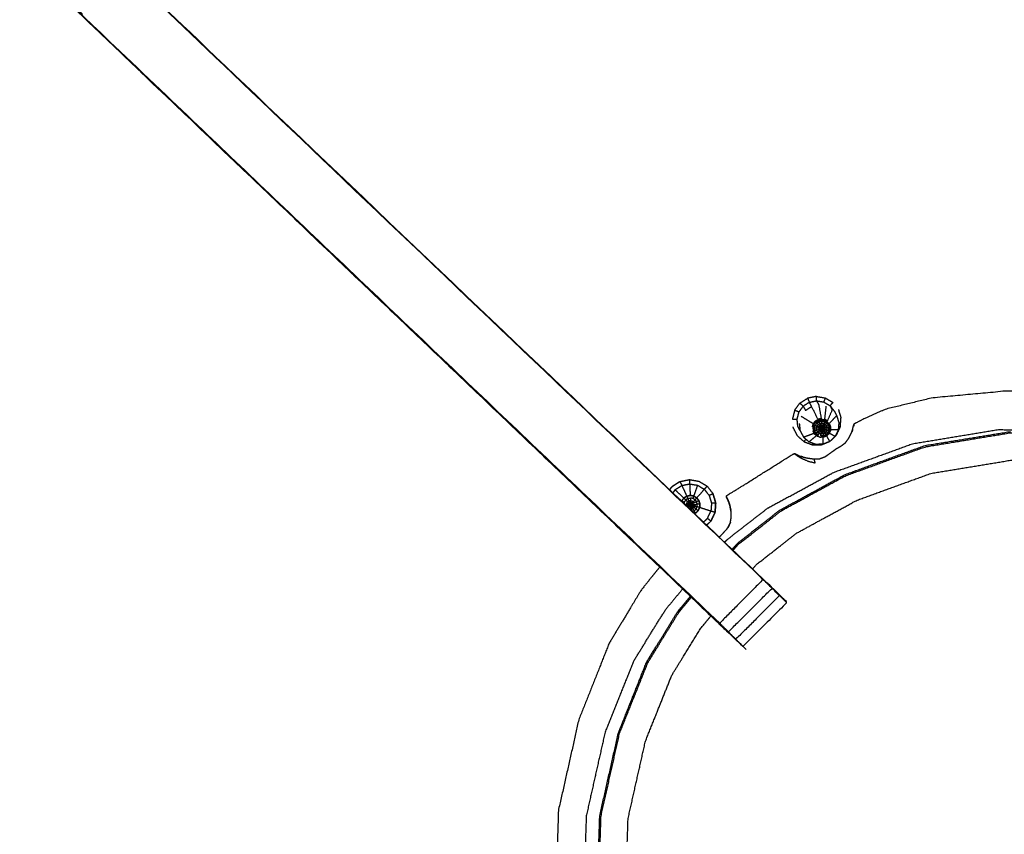
# Model space of a CAD drawing. Units: millimetres. Extents: x -3 to 195, y 0 to 190.
# Drawn here: x 8 to 18, y 172 to 181 of the extents above; entities that cross this region are included whole.
import ezdxf

# ---------------------------------------------------------------- set-up
doc = ezdxf.new("R2010")
doc.units = ezdxf.units.MM
doc.header["$MEASUREMENT"] = 0
doc.layers.add('PROIEZIONI 2D$Visible$Curves', color=7, linetype='Continuous', true_color=0x000000)
doc.layers.add('PROIEZIONI 2D$Visible$SceneSilhouetteCurves', color=7, linetype='Continuous', lineweight=50, true_color=0x000000)

msp = doc.modelspace()

# ---------------------------------------------------------------- linework, layer by layer
at = {"layer": 'PROIEZIONI 2D$Visible$Curves', "color": 18, "true_color": 0x000000}
msp.add_open_spline([(6.183, 127.937), (3.192, 127.937), (0.2, 127.937), (0.156, 127.943), (0.113, 127.949), (0.081, 127.968), (0.05, 127.987), (0.031, 128.018), (0.013, 128.049), (0.006, 128.093), (0, 128.137), (0, 157.898), (0, 187.659), (0.006, 187.703), (0.013, 187.747), (0.031, 187.778), (0.05, 187.809), (0.081, 187.828), (0.113, 187.847), (0.156, 187.853), (0.2, 187.859), (16.931, 187.859), (33.663, 187.859), (35.468, 187.859), (37.273, 187.859), (50.079, 187.859), (62.886, 187.859), (65.112, 187.859), (67.338, 187.859)], degree=2, knots=[30.821203, 30.821203, 30.821203, 31, 31, 32, 32, 33, 33, 34, 34, 35, 35, 36, 36, 37, 37, 38, 38, 39, 39, 40, 40, 41, 41, 42, 42, 43, 43, 44, 44, 44], dxfattribs=at)
at = {"layer": 'PROIEZIONI 2D$Visible$Curves', "color": 18, "lineweight": -3, "true_color": 0x000000}
for points, knots in [([(67.338, 185.917), (67.338, 185.917), (67.338, 185.917), (65.112, 185.917), (62.886, 185.917), (50.079, 185.917), (37.273, 185.917), (35.468, 185.917), (33.663, 185.917), (17.581, 185.917), (1.5, 185.917), (1.5, 157.677), (1.5, 129.437), (17.581, 129.437), (33.663, 129.437), (35.468, 129.437), (37.273, 129.437), (50.079, 129.437), (62.886, 129.437), (65.112, 129.437), (67.338, 129.437), (82.974, 129.437), (98.61, 129.437), (98.61, 157.677), (98.61, 185.917), (82.974, 185.917), (67.338, 185.917)], [-5.07237, -5.07237, -5.07237, -5, -5, -4, -4, -3, -3, -2, -2, -1, -1, 0, 0, 1, 1, 2, 2, 3, 3, 4, 4, 5, 5, 6, 6, 7, 7, 7]), ([(1.758, 178.466), (1.757, 178.807), (1.756, 179.147), (1.757, 182.471), (1.759, 185.794), (4.783, 185.789), (7.806, 185.784), (7.87, 185.786), (7.934, 185.789), (8.248, 185.789), (8.562, 185.789), (8.626, 185.786), (8.689, 185.784), (13.255, 185.784), (17.82, 185.784), (17.883, 185.786), (17.946, 185.789), (18.102, 185.798), (18.258, 185.806), (18.414, 185.798), (18.57, 185.789), (18.633, 185.786), (18.696, 185.784), (23.261, 185.784), (27.827, 185.784), (27.89, 185.786), (27.954, 185.789), (28.268, 185.789), (28.582, 185.789), (28.646, 185.786), (28.71, 185.784), (31.728, 185.789), (34.746, 185.794), (34.748, 182.471), (34.749, 179.147), (34.748, 178.807), (34.747, 178.466)], [-0.99939, -0.99939, -0.99939, 0, 0, 1, 1, 2, 2, 3, 3, 4, 4, 5, 5, 6, 6, 7, 7, 8, 8, 9, 9, 10, 10, 11, 11, 12, 12, 13, 13, 14, 14, 15, 15, 16, 16, 16.999519, 16.999519, 16.999519]), ([(15.077, 174.358), (15.072, 174.363), (15.066, 174.369), (11.806, 177.478), (8.547, 180.587), (8.472, 180.674), (8.397, 180.761), (8.307, 180.894), (8.217, 181.027), (8.14, 181.194), (8.064, 181.362), (8.039, 181.457), (8.014, 181.552), (7.989, 181.648), (7.964, 181.743), (7.953, 181.911), (7.942, 182.079), (7.934, 182.191), (7.927, 182.303), (7.927, 182.813), (7.927, 183.323), (7.927, 183.477), (7.927, 183.631), (7.927, 183.875), (7.927, 184.119), (7.927, 184.363), (7.927, 184.607), (7.927, 184.962), (7.927, 185.318)], [621.913651, 621.913651, 621.913651, 622, 622, 623, 623, 624, 624, 625, 625, 626, 626, 627, 627, 628, 628, 629, 629, 630, 630, 631, 631, 632, 632, 633, 633, 634, 634, 635, 635, 635]), ([(8.569, 185.318), (8.569, 184.962), (8.569, 184.607), (8.569, 184.363), (8.569, 184.119), (8.569, 183.875), (8.569, 183.631), (8.569, 183.477), (8.569, 183.323), (8.569, 182.823), (8.569, 182.323), (8.575, 182.228), (8.582, 182.133), (8.591, 181.989), (8.6, 181.846), (8.618, 181.779), (8.636, 181.712), (8.654, 181.645), (8.671, 181.578), (8.725, 181.46), (8.779, 181.342), (8.843, 181.247), (8.908, 181.152), (8.962, 181.088), (9.017, 181.025), (12.268, 177.925), (15.519, 174.825), (15.58, 174.76), (15.641, 174.696), (15.641, 174.696), (15.641, 174.696)], [602, 602, 602, 603, 603, 604, 604, 605, 605, 606, 606, 607, 607, 608, 608, 609, 609, 610, 610, 611, 611, 612, 612, 613, 613, 614, 614, 615, 615, 616, 616, 616.0014, 616.0014, 616.0014]), ([(7.927, 183.291), (7.867, 183.299), (7.806, 183.307), (6.496, 183.307), (5.186, 183.307), (5.186, 181.232), (5.186, 179.158), (5.186, 178.807), (5.186, 178.456), (5.186, 175.355), (5.186, 172.254)], [-3, -3, -3, -2, -2, -1, -1, 0, 0, 1, 1, 1.999922, 1.999922, 1.999922]), ([(8.563, 182.706), (8.563, 182.514), (8.563, 182.323), (8.569, 182.228), (8.575, 182.132), (8.585, 181.988), (8.594, 181.845), (8.612, 181.777), (8.63, 181.71), (8.648, 181.643), (8.665, 181.576), (8.719, 181.457), (8.773, 181.339), (8.838, 181.243), (8.903, 181.148), (8.957, 181.084), (9.012, 181.021), (12.243, 177.941), (15.474, 174.861), (15.52, 174.816), (15.566, 174.772)], [4.614617, 4.614617, 4.614617, 5, 5, 6, 6, 7, 7, 8, 8, 9, 9, 10, 10, 11, 11, 12, 12, 13, 13, 14, 14, 14]), ([(8.547, 180.587), (8.549, 180.589), (8.551, 180.591), (11.79, 177.503), (15.03, 174.414)], [0, 0, 0, 1, 1, 2, 2, 2]), ([(8.547, 180.587), (11.823, 177.46), (15.101, 174.334), (15.102, 174.334), (15.103, 174.334)], [341, 341, 341, 342, 342, 342.310479, 342.310479, 342.310479]), ([(34.746, 157.813), (31.728, 157.818), (28.71, 157.823), (28.646, 157.821), (28.582, 157.818), (28.268, 157.818), (27.954, 157.818), (27.89, 157.821), (27.827, 157.823), (23.261, 157.823), (18.696, 157.823), (18.633, 157.821), (18.57, 157.818), (18.414, 157.809), (18.258, 157.801), (18.102, 157.809), (17.946, 157.818), (17.883, 157.821), (17.82, 157.823), (13.255, 157.823), (8.689, 157.823), (8.626, 157.821), (8.562, 157.818), (8.248, 157.818), (7.934, 157.818), (7.87, 157.821), (7.806, 157.823), (4.783, 157.818), (1.759, 157.813), (1.757, 161.136), (1.756, 164.46), (1.757, 164.8), (1.758, 165.141), (1.759, 168.252), (1.759, 171.362), (1.757, 171.427), (1.755, 171.492), (1.755, 171.806), (1.755, 172.121), (1.757, 172.187), (1.759, 172.253), (1.759, 175.359), (1.758, 178.465)], [-22, -22, -22, -21, -21, -20, -20, -19, -19, -18, -18, -17, -17, -16, -16, -15, -15, -14, -14, -13, -13, -12, -12, -11, -11, -10, -10, -9, -9, -8, -8, -7, -7, -6, -6, -5, -5, -4, -4, -3, -3, -2, -2, -1.000081, -1.000081, -1.000081]), ([(21.644, 175.441), (21.587, 175.502), (21.531, 175.562), (21.138, 175.844), (20.744, 176.126), (20.304, 176.326), (19.863, 176.526), (19.392, 176.636), (18.92, 176.746), (18.449, 176.768), (17.978, 176.79), (17.59, 176.754), (17.201, 176.718), (16.965, 176.66), (16.728, 176.603), (16.615, 176.553), (16.501, 176.502), (16.459, 176.48), (16.416, 176.458), (16.409, 176.453), (16.401, 176.448), (16.399, 176.445), (16.398, 176.442), (16.398, 176.44), (16.398, 176.439), (16.397, 176.434), (16.396, 176.429), (16.396, 176.428), (16.395, 176.426)], [2.829058, 2.829058, 2.829058, 3, 3, 4, 4, 5, 5, 6, 6, 7, 7, 8, 8, 9, 9, 10, 10, 11, 11, 12, 12, 13, 13, 14, 14, 15, 15, 15.224091, 15.224091, 15.224091]), ([(15.841, 176.574), (15.819, 176.583), (15.797, 176.592), (15.824, 176.629), (15.851, 176.666), (15.868, 176.65), (15.885, 176.634)], [0, 0, 0, 1, 1, 2, 2, 3, 3, 3]), ([(15.948, 176.674), (15.917, 176.654), (15.885, 176.634), (15.896, 176.612), (15.908, 176.591), (15.939, 176.611), (15.97, 176.631)], [0, 0, 0, 1, 1, 2, 2, 3, 3, 3]), ([(16.019, 176.734), (15.974, 176.725), (15.929, 176.715), (15.938, 176.695), (15.948, 176.674)], [0, 0, 0, 1, 1, 2, 2, 2]), ([(16.036, 176.5), (16.053, 176.504), (16.069, 176.507), (16.056, 176.577), (16.044, 176.646), (16.032, 176.668), (16.021, 176.689), (15.985, 176.682), (15.948, 176.674), (15.959, 176.653), (15.97, 176.631), (16.003, 176.566), (16.036, 176.5)], [0, 0, 0, 1, 1, 2, 2, 3, 3, 4, 4, 5, 5, 6, 6, 6]), ([(16.021, 176.689), (16.02, 176.711), (16.019, 176.734), (16.064, 176.726), (16.11, 176.719), (16.102, 176.698), (16.095, 176.677)], [0, 0, 0, 1, 1, 2, 2, 3, 3, 3]), ([(16.021, 176.689), (16.058, 176.683), (16.095, 176.677), (16.127, 176.658), (16.159, 176.639), (16.17, 176.617), (16.181, 176.596), (16.156, 176.54), (16.132, 176.484), (16.117, 176.493), (16.103, 176.502)], [0, 0, 0, 1, 1, 2, 2, 3, 3, 4, 4, 5, 5, 5]), ([(16.11, 176.719), (16.149, 176.695), (16.188, 176.672), (16.173, 176.655), (16.159, 176.639)], [0, 0, 0, 1, 1, 2, 2, 2]), ([(15.797, 176.592), (15.786, 176.547), (15.774, 176.503), (15.798, 176.502), (15.822, 176.501)], [0, 0, 0, 1, 1, 2, 2, 2]), ([(15.83, 176.427), (15.826, 176.464), (15.822, 176.501), (15.832, 176.538), (15.841, 176.574), (15.863, 176.604), (15.885, 176.634)], [0, 0, 0, 1, 1, 2, 2, 3, 3, 3]), ([(16.205, 176.58), (16.216, 176.559), (16.227, 176.537), (16.238, 176.502), (16.249, 176.466), (16.246, 176.429), (16.243, 176.391), (16.227, 176.358), (16.211, 176.324), (16.184, 176.298), (16.157, 176.273), (16.122, 176.259), (16.088, 176.245), (16.05, 176.244), (16.013, 176.243), (15.978, 176.256), (15.943, 176.269), (15.915, 176.293), (15.887, 176.318)], [0, 0, 0, 1, 1, 2, 2, 3, 3, 4, 4, 5, 5, 6, 6, 7, 7, 8, 8, 9, 9, 9]), ([(16.117, 176.634), (16.11, 176.568), (16.103, 176.502), (16.104, 176.497), (16.106, 176.492)], [0, 0, 0, 1, 1, 2, 2, 2]), ([(15.979, 176.422), (15.983, 176.439), (15.988, 176.455), (15.989, 176.45), (15.991, 176.445)], [0, 0, 0, 1, 1, 2, 2, 2]), ([(15.988, 176.455), (15.998, 176.469), (16.008, 176.482), (16.009, 176.477), (16.011, 176.473)], [0, 0, 0, 1, 1, 2, 2, 2]), ([(16.011, 176.473), (16.001, 176.459), (15.991, 176.445), (15.993, 176.444), (15.996, 176.443)], [0, 0, 0, 1, 1, 2, 2, 2]), ([(16.008, 176.482), (16.022, 176.491), (16.036, 176.5), (16.038, 176.496), (16.039, 176.491)], [0, 0, 0, 1, 1, 2, 2, 2]), ([(16.026, 176.429), (16.017, 176.433), (16.008, 176.437), (16.016, 176.448), (16.024, 176.46)], [0, 0, 0, 1, 1, 2, 2, 2]), ([(16.039, 176.491), (16.025, 176.482), (16.011, 176.473), (16.013, 176.471), (16.015, 176.469)], [0, 0, 0, 1, 1, 2, 2, 2]), ([(16.024, 176.46), (16.02, 176.464), (16.015, 176.469), (16.029, 176.477), (16.042, 176.486)], [0, 0, 0, 1, 1, 2, 2, 2]), ([(16.039, 176.446), (16.032, 176.453), (16.024, 176.46), (16.036, 176.467), (16.048, 176.474)], [0, 0, 0, 1, 1, 2, 2, 2]), ([(16.072, 176.498), (16.056, 176.494), (16.039, 176.491), (16.041, 176.488), (16.042, 176.486)], [0, 0, 0, 1, 1, 2, 2, 2]), ([(16.066, 176.434), (16.061, 176.431), (16.056, 176.429), (16.047, 176.437), (16.039, 176.446), (16.047, 176.451), (16.056, 176.456)], [0, 0, 0, 1, 1, 2, 2, 3, 3, 3]), ([(16.048, 176.474), (16.045, 176.48), (16.042, 176.486), (16.058, 176.489), (16.074, 176.492)], [0, 0, 0, 1, 1, 2, 2, 2]), ([(16.056, 176.456), (16.052, 176.465), (16.048, 176.474), (16.061, 176.477), (16.075, 176.479)], [0, 0, 0, 1, 1, 2, 2, 2]), ([(16.077, 176.436), (16.072, 176.435), (16.066, 176.434), (16.061, 176.445), (16.056, 176.456), (16.066, 176.458), (16.076, 176.46)], [0, 0, 0, 1, 1, 2, 2, 3, 3, 3]), ([(16.106, 176.492), (16.089, 176.495), (16.072, 176.498), (16.073, 176.495), (16.074, 176.492)], [0, 0, 0, 1, 1, 2, 2, 2]), ([(16.075, 176.479), (16.074, 176.486), (16.074, 176.492), (16.089, 176.489), (16.105, 176.487), (16.103, 176.48), (16.102, 176.474)], [0, 0, 0, 1, 1, 2, 2, 3, 3, 3]), ([(16.076, 176.46), (16.076, 176.469), (16.075, 176.479), (16.088, 176.477), (16.102, 176.474), (16.099, 176.465), (16.096, 176.456)], [0, 0, 0, 1, 1, 2, 2, 3, 3, 3]), ([(16.076, 176.46), (16.077, 176.448), (16.077, 176.436), (16.083, 176.435), (16.088, 176.434), (16.092, 176.445), (16.096, 176.456), (16.086, 176.458), (16.076, 176.46)], [0, 0, 0, 1, 1, 2, 2, 3, 3, 4, 4, 4]), ([(16.097, 176.428), (16.105, 176.437), (16.113, 176.446), (16.104, 176.451), (16.096, 176.456)], [0, 0, 0, 1, 1, 2, 2, 2]), ([(16.113, 176.446), (16.119, 176.454), (16.125, 176.461), (16.113, 176.468), (16.102, 176.474)], [0, 0, 0, 1, 1, 2, 2, 2]), ([(16.132, 176.471), (16.133, 176.473), (16.135, 176.475), (16.12, 176.483), (16.106, 176.492), (16.105, 176.489), (16.105, 176.487)], [0, 0, 0, 1, 1, 2, 2, 3, 3, 3]), ([(16.125, 176.461), (16.128, 176.466), (16.132, 176.471), (16.119, 176.479), (16.105, 176.487)], [0, 0, 0, 1, 1, 2, 2, 2]), ([(16.155, 176.448), (16.16, 176.432), (16.165, 176.416), (16.164, 176.399), (16.163, 176.382)], [0, 0, 0, 1, 1, 2, 2, 2]), ([(16.212, 176.326), (16.218, 176.332), (16.225, 176.338), (16.244, 176.379), (16.264, 176.421), (16.268, 176.466), (16.271, 176.512)], [1.807779, 1.807779, 1.807779, 2, 2, 3, 3, 4, 4, 4]), ([(16.401, 176.448), (16.401, 176.447), (16.401, 176.446), (16.401, 176.439), (16.401, 176.431)], [44, 44, 44, 45, 45, 46, 46, 46]), ([(15.167, 175.161), (15.197, 175.194), (15.227, 175.226), (15.442, 175.394), (15.657, 175.562), (15.986, 175.742), (16.314, 175.921), (16.723, 176.07), (17.131, 176.218), (17.568, 176.29), (18.006, 176.362), (18.449, 176.347), (18.892, 176.333), (19.324, 176.232), (19.756, 176.131), (20.16, 175.948), (20.564, 175.765), (20.924, 175.507), (21.284, 175.248), (21.321, 175.209), (21.358, 175.169)], [21.803185, 21.803185, 21.803185, 22, 22, 23, 23, 24, 24, 25, 25, 26, 26, 27, 27, 28, 28, 29, 29, 30, 30, 30.122115, 30.122115, 30.122115]), ([(15.65, 175.573), (15.979, 175.753), (16.309, 175.933), (16.718, 176.082), (17.128, 176.231), (17.567, 176.303), (18.006, 176.375)], [-1, -1, -1, 0, 0, 1, 1, 2, 2, 2]), ([(15.826, 176.33), (15.805, 176.371), (15.784, 176.412), (15.783, 176.417), (15.782, 176.422)], [4, 4, 4, 5, 5, 5.117245, 5.117245, 5.117245]), ([(15.852, 176.384), (15.858, 176.373), (15.864, 176.361), (15.876, 176.34), (15.887, 176.318)], [-2.349709, -2.349709, -2.349709, -2, -2, -1, -1, -1]), ([(15.88, 176.115), (15.906, 176.109), (15.932, 176.103), (15.964, 176.099), (15.996, 176.094), (16.025, 176.096), (16.055, 176.097), (16.082, 176.108), (16.11, 176.118), (16.138, 176.138), (16.166, 176.157), (16.194, 176.178), (16.222, 176.198), (16.248, 176.213), (16.274, 176.228), (16.297, 176.245), (16.319, 176.262), (16.337, 176.287), (16.355, 176.313), (16.366, 176.336), (16.378, 176.36)], [-1, -1, -1, 0, 0, 1, 1, 2, 2, 3, 3, 4, 4, 5, 5, 6, 6, 7, 7, 8, 8, 8.985749, 8.985749, 8.985749]), ([(15.991, 176.445), (15.986, 176.429), (15.982, 176.413), (15.985, 176.412), (15.987, 176.412)], [0, 0, 0, 1, 1, 2, 2, 2]), ([(15.998, 176.359), (16, 176.354), (16.001, 176.349), (15.994, 176.364), (15.986, 176.379)], [4, 4, 4, 5, 5, 6, 6, 6]), ([(16, 176.411), (15.994, 176.411), (15.987, 176.412), (15.991, 176.427), (15.996, 176.443), (16.002, 176.44), (16.008, 176.437)], [0, 0, 0, 1, 1, 2, 2, 3, 3, 3]), ([(16.003, 176.383), (15.997, 176.381), (15.991, 176.38), (15.989, 176.396), (15.987, 176.412)], [0, 0, 0, 1, 1, 2, 2, 2]), ([(16.016, 176.358), (16.011, 176.354), (16.006, 176.351), (15.998, 176.365), (15.991, 176.38)], [0, 0, 0, 1, 1, 2, 2, 2]), ([(16.02, 176.409), (16.01, 176.41), (16, 176.411), (16.004, 176.424), (16.008, 176.437)], [0, 0, 0, 1, 1, 2, 2, 2]), ([(16.022, 176.388), (16.013, 176.386), (16.003, 176.383), (16.002, 176.397), (16, 176.411)], [0, 0, 0, 1, 1, 2, 2, 2]), ([(16.163, 176.382), (16.155, 176.367), (16.148, 176.352), (16.136, 176.34), (16.123, 176.329), (16.108, 176.322), (16.092, 176.316), (16.075, 176.316), (16.058, 176.315), (16.043, 176.321), (16.027, 176.327), (16.014, 176.338), (16.001, 176.349)], [0, 0, 0, 1, 1, 2, 2, 3, 3, 4, 4, 5, 5, 6, 6, 6]), ([(16.032, 176.37), (16.024, 176.364), (16.016, 176.358), (16.01, 176.37), (16.003, 176.383)], [0, 0, 0, 1, 1, 2, 2, 2]), ([(16.037, 176.34), (16.034, 176.335), (16.03, 176.33), (16.018, 176.34), (16.006, 176.351)], [0, 0, 0, 1, 1, 2, 2, 2]), ([(16.048, 176.356), (16.042, 176.348), (16.037, 176.34), (16.027, 176.349), (16.016, 176.358)], [0, 0, 0, 1, 1, 2, 2, 2]), ([(16.048, 176.419), (16.047, 176.414), (16.045, 176.408), (16.032, 176.409), (16.02, 176.409), (16.023, 176.419), (16.026, 176.429)], [0, 0, 0, 1, 1, 2, 2, 3, 3, 3]), ([(16.045, 176.408), (16.045, 176.402), (16.046, 176.396), (16.034, 176.392), (16.022, 176.388), (16.021, 176.399), (16.02, 176.409)], [0, 0, 0, 1, 1, 2, 2, 3, 3, 3]), ([(16.046, 176.396), (16.049, 176.39), (16.051, 176.385), (16.042, 176.377), (16.032, 176.37), (16.027, 176.379), (16.022, 176.388)], [0, 0, 0, 1, 1, 2, 2, 3, 3, 3]), ([(16.056, 176.429), (16.052, 176.424), (16.048, 176.419), (16.037, 176.424), (16.026, 176.429), (16.032, 176.437), (16.039, 176.446)], [0, 0, 0, 1, 1, 2, 2, 3, 3, 3]), ([(16.051, 176.385), (16.056, 176.381), (16.061, 176.377), (16.054, 176.366), (16.048, 176.356), (16.04, 176.363), (16.032, 176.37)], [0, 0, 0, 1, 1, 2, 2, 3, 3, 3]), ([(16.073, 176.409), (16.072, 176.408), (16.072, 176.407), (16.058, 176.407), (16.045, 176.408)], [0, 0, 0, 1, 1, 2, 2, 2]), ([(16.072, 176.407), (16.072, 176.405), (16.072, 176.404), (16.059, 176.4), (16.046, 176.396)], [0, 0, 0, 1, 1, 2, 2, 2]), ([(16.075, 176.41), (16.074, 176.409), (16.073, 176.409), (16.061, 176.414), (16.048, 176.419)], [0, 0, 0, 1, 1, 2, 2, 2]), ([(16.061, 176.377), (16.066, 176.375), (16.072, 176.373), (16.07, 176.361), (16.067, 176.349), (16.058, 176.353), (16.048, 176.356)], [0, 0, 0, 1, 1, 2, 2, 3, 3, 3]), ([(16.072, 176.404), (16.072, 176.403), (16.073, 176.402), (16.062, 176.393), (16.051, 176.385)], [0, 0, 0, 1, 1, 2, 2, 2]), ([(16.076, 176.41), (16.076, 176.41), (16.075, 176.41), (16.065, 176.419), (16.056, 176.429)], [0, 0, 0, 1, 1, 2, 2, 2]), ([(16.077, 176.4), (16.076, 176.4), (16.075, 176.4), (16.067, 176.389), (16.061, 176.377)], [0, 0, 0, 1, 1, 2, 2, 2]), ([(16.088, 176.35), (16.09, 176.341), (16.091, 176.331), (16.077, 176.331), (16.063, 176.33), (16.065, 176.34), (16.067, 176.349)], [0, 0, 0, 1, 1, 2, 2, 3, 3, 3]), ([(16.077, 176.436), (16.078, 176.423), (16.078, 176.41), (16.077, 176.41), (16.076, 176.41), (16.071, 176.422), (16.066, 176.434)], [0, 0, 0, 1, 1, 2, 2, 3, 3, 3]), ([(16.072, 176.373), (16.078, 176.373), (16.084, 176.374), (16.086, 176.362), (16.088, 176.35), (16.078, 176.35), (16.067, 176.349)], [0, 0, 0, 1, 1, 2, 2, 3, 3, 3]), ([(16.084, 176.374), (16.082, 176.387), (16.079, 176.4), (16.078, 176.4), (16.077, 176.4), (16.075, 176.386), (16.072, 176.373)], [0, 0, 0, 1, 1, 2, 2, 3, 3, 3]), ([(16.078, 176.41), (16.079, 176.41), (16.079, 176.409), (16.084, 176.422), (16.088, 176.434)], [0, 0, 0, 1, 1, 2, 2, 2]), ([(16.079, 176.4), (16.079, 176.403), (16.078, 176.406), (16.078, 176.408), (16.078, 176.41)], [0, 0, 0, 1, 1, 2, 2, 2]), ([(16.079, 176.4), (16.08, 176.401), (16.081, 176.401), (16.088, 176.39), (16.095, 176.379)], [0, 0, 0, 1, 1, 2, 2, 2]), ([(16.081, 176.408), (16.081, 176.408), (16.08, 176.409), (16.089, 176.419), (16.097, 176.428)], [0, 0, 0, 1, 1, 2, 2, 2]), ([(16.082, 176.407), (16.081, 176.407), (16.081, 176.408), (16.093, 176.414), (16.104, 176.419)], [0, 0, 0, 1, 1, 2, 2, 2]), ([(16.081, 176.401), (16.082, 176.402), (16.082, 176.403), (16.092, 176.395), (16.103, 176.387)], [0, 0, 0, 1, 1, 2, 2, 2]), ([(16.082, 176.405), (16.082, 176.406), (16.082, 176.407), (16.095, 176.408), (16.108, 176.409)], [0, 0, 0, 1, 1, 2, 2, 2]), ([(16.082, 176.403), (16.082, 176.404), (16.082, 176.405), (16.095, 176.401), (16.107, 176.398)], [0, 0, 0, 1, 1, 2, 2, 2]), ([(16.084, 176.374), (16.089, 176.376), (16.095, 176.379), (16.101, 176.369), (16.107, 176.358), (16.098, 176.354), (16.088, 176.35)], [0, 0, 0, 1, 1, 2, 2, 3, 3, 3]), ([(16.108, 176.409), (16.106, 176.414), (16.104, 176.419), (16.101, 176.424), (16.097, 176.428), (16.093, 176.431), (16.088, 176.434)], [0, 0, 0, 1, 1, 2, 2, 3, 3, 3]), ([(16.107, 176.358), (16.112, 176.35), (16.116, 176.342), (16.104, 176.337), (16.091, 176.331)], [0, 0, 0, 1, 1, 2, 2, 2]), ([(16.095, 176.379), (16.099, 176.383), (16.103, 176.387), (16.112, 176.38), (16.121, 176.373), (16.114, 176.366), (16.107, 176.358)], [0, 0, 0, 1, 1, 2, 2, 3, 3, 3]), ([(16.103, 176.387), (16.105, 176.393), (16.107, 176.398), (16.118, 176.394), (16.13, 176.391), (16.125, 176.382), (16.121, 176.373)], [0, 0, 0, 1, 1, 2, 2, 3, 3, 3]), ([(16.104, 176.419), (16.114, 176.425), (16.125, 176.43), (16.128, 176.421), (16.131, 176.411)], [0, 0, 0, 1, 1, 2, 2, 2]), ([(16.13, 176.391), (16.13, 176.401), (16.131, 176.411), (16.119, 176.41), (16.108, 176.409), (16.107, 176.403), (16.107, 176.398)], [0, 0, 0, 1, 1, 2, 2, 3, 3, 3]), ([(16.121, 176.373), (16.129, 176.367), (16.136, 176.361), (16.126, 176.352), (16.116, 176.342)], [0, 0, 0, 1, 1, 2, 2, 2]), ([(16.136, 176.361), (16.141, 176.358), (16.145, 176.354), (16.134, 176.343), (16.122, 176.332)], [0, 0, 0, 1, 1, 2, 2, 2]), ([(16.125, 176.43), (16.133, 176.435), (16.141, 176.439), (16.145, 176.426), (16.149, 176.413)], [0, 0, 0, 1, 1, 2, 2, 2]), ([(16.13, 176.391), (16.138, 176.389), (16.147, 176.386), (16.142, 176.374), (16.136, 176.361)], [0, 0, 0, 1, 1, 2, 2, 2]), ([(16.147, 176.386), (16.148, 176.4), (16.149, 176.413), (16.14, 176.412), (16.131, 176.411)], [0, 0, 0, 1, 1, 2, 2, 2]), ([(16.141, 176.439), (16.146, 176.442), (16.152, 176.445), (16.156, 176.43), (16.161, 176.415)], [0, 0, 0, 1, 1, 2, 2, 2]), ([(16.147, 176.386), (16.153, 176.385), (16.159, 176.383), (16.152, 176.369), (16.145, 176.354)], [0, 0, 0, 1, 1, 2, 2, 2]), ([(16.159, 176.383), (16.16, 176.399), (16.161, 176.415), (16.155, 176.414), (16.149, 176.413)], [0, 0, 0, 1, 1, 2, 2, 2]), ([(16.378, 176.36), (16.378, 176.361), (16.379, 176.361), (16.379, 176.362), (16.38, 176.363), (16.38, 176.363), (16.38, 176.363), (16.386, 176.383), (16.392, 176.402), (16.394, 176.414), (16.396, 176.426)], [1, 1, 1, 2, 2, 3, 3, 4, 4, 5, 5, 6, 6, 6]), ([(16.39, 176.394), (16.389, 176.392), (16.389, 176.391), (16.389, 176.388), (16.388, 176.386), (16.387, 176.383), (16.386, 176.381), (16.385, 176.376), (16.383, 176.372)], [10.7024, 10.7024, 10.7024, 11, 11, 12, 12, 13, 13, 13.430341, 13.430341, 13.430341]), ([(15.826, 176.33), (15.86, 176.3), (15.895, 176.27), (15.938, 176.254), (15.981, 176.238), (16.027, 176.239), (16.073, 176.24), (16.115, 176.257), (16.158, 176.275)], [-3, -3, -3, -2, -2, -1, -1, 0, 0, 1, 1, 1]), ([(16.058, 176.315), (16.059, 176.317), (16.06, 176.319), (16.076, 176.319), (16.092, 176.32)], [1, 1, 1, 2, 2, 3, 3, 3]), ([(16.116, 176.342), (16.119, 176.337), (16.122, 176.332), (16.107, 176.326), (16.092, 176.32), (16.092, 176.326), (16.091, 176.331)], [0, 0, 0, 1, 1, 2, 2, 3, 3, 3]), ([(15.1, 175.702), (15.099, 175.703), (15.099, 175.704), (15.099, 175.708), (15.098, 175.712), (15.102, 175.716), (15.105, 175.72), (15.116, 175.728), (15.127, 175.736), (15.154, 175.752), (15.18, 175.768), (15.241, 175.805), (15.301, 175.842), (15.402, 175.906), (15.502, 175.969), (15.597, 176.028), (15.691, 176.088), (15.734, 176.114), (15.777, 176.141), (15.786, 176.145), (15.795, 176.15), (15.798, 176.149), (15.802, 176.148), (15.803, 176.147), (15.805, 176.147), (15.809, 176.144), (15.813, 176.142), (15.82, 176.139), (15.827, 176.135), (15.831, 176.134), (15.835, 176.132)], [-3.76, -3.76, -3.76, -3, -3, -2, -2, -1, -1, 0, 0, 1, 1, 2, 2, 3, 3, 4, 4, 5, 5, 6, 6, 7, 7, 8, 8, 9, 9, 10, 10, 10.592976, 10.592976, 10.592976]), ([(15.795, 176.15), (15.796, 176.149), (15.796, 176.148), (15.802, 176.143), (15.808, 176.139), (15.82, 176.13), (15.833, 176.121), (15.855, 176.108), (15.878, 176.096), (15.909, 176.083), (15.94, 176.07), (15.973, 176.062), (16.006, 176.054), (16.007, 176.056), (16.007, 176.057), (16.007, 176.06), (16.006, 176.062), (16.004, 176.068), (16.003, 176.073), (16.001, 176.078), (16, 176.083), (15.999, 176.086), (15.998, 176.088), (15.998, 176.089), (15.998, 176.089)], [10, 10, 10, 11, 11, 12, 12, 13, 13, 14, 14, 15, 15, 16, 16, 17, 17, 18, 18, 19, 19, 20, 20, 21, 21, 22, 22, 22]), ([(15.367, 174.97), (15.39, 174.995), (15.413, 175.02), (15.614, 175.177), (15.815, 175.334), (16.122, 175.502), (16.43, 175.67), (16.812, 175.809), (17.194, 175.947), (17.603, 176.015), (18.012, 176.082), (18.427, 176.069), (18.841, 176.055), (19.245, 175.961), (19.649, 175.866), (20.027, 175.695), (20.405, 175.524), (20.742, 175.282), (21.079, 175.04), (21.113, 175.004), (21.147, 174.967)], [-0.159671, -0.159671, -0.159671, 0, 0, 1, 1, 2, 2, 3, 3, 4, 4, 5, 5, 6, 6, 7, 7, 8, 8, 8.12005, 8.12005, 8.12005]), ([(15.848, 176.125), (15.862, 176.12), (15.875, 176.115), (15.875, 176.115), (15.876, 176.115), (15.877, 176.115), (15.878, 176.115), (15.879, 176.115), (15.88, 176.115)], [4.292816, 4.292816, 4.292816, 5, 5, 6, 6, 7, 7, 8, 8, 8]), ([(15.997, 176.09), (15.997, 176.091), (15.997, 176.091), (15.997, 176.092), (15.996, 176.093), (15.996, 176.093), (15.996, 176.094)], [23, 23, 23, 24, 24, 25, 25, 26, 26, 26]), ([(14.518, 175.779), (14.529, 175.795), (14.54, 175.81), (14.582, 175.837), (14.623, 175.863), (14.671, 175.873), (14.72, 175.883), (14.768, 175.875), (14.817, 175.866), (14.859, 175.841), (14.901, 175.816), (14.931, 175.777), (14.961, 175.739), (14.975, 175.692), (14.989, 175.644), (14.986, 175.595), (14.982, 175.546), (14.961, 175.502), (14.94, 175.458), (14.919, 175.438), (14.898, 175.418)], [-4.388258, -4.388258, -4.388258, -4, -4, -3, -3, -2, -2, -1, -1, 0, 0, 1, 1, 2, 2, 3, 3, 4, 4, 4.58987, 4.58987, 4.58987]), ([(14.623, 175.863), (14.582, 175.837), (14.54, 175.81), (14.529, 175.795), (14.518, 175.779)], [22, 22, 22, 23, 23, 23.388796, 23.388796, 23.388796]), ([(14.663, 175.694), (14.618, 175.736), (14.573, 175.779), (14.608, 175.801), (14.642, 175.823), (14.668, 175.768), (14.693, 175.713)], [0, 0, 0, 1, 1, 2, 2, 3, 3, 3]), ([(14.642, 175.823), (14.682, 175.831), (14.722, 175.839), (14.725, 175.78), (14.728, 175.721)], [0, 0, 0, 1, 1, 2, 2, 2]), ([(14.722, 175.839), (14.762, 175.832), (14.803, 175.826), (14.783, 175.77), (14.764, 175.715)], [0, 0, 0, 1, 1, 2, 2, 2]), ([(14.803, 175.826), (14.837, 175.805), (14.872, 175.784), (14.834, 175.74), (14.795, 175.696)], [0, 0, 0, 1, 1, 2, 2, 2]), ([(14.872, 175.784), (14.897, 175.752), (14.922, 175.72), (14.934, 175.68), (14.946, 175.641), (14.943, 175.601), (14.94, 175.56)], [0, 0, 0, 1, 1, 2, 2, 3, 3, 3]), ([(14.641, 175.662), (14.641, 175.663), (14.641, 175.665), (14.652, 175.679), (14.663, 175.694), (14.678, 175.704), (14.693, 175.713), (14.711, 175.717), (14.728, 175.721), (14.746, 175.718), (14.764, 175.715), (14.78, 175.705), (14.795, 175.696), (14.806, 175.682), (14.817, 175.668), (14.822, 175.65), (14.828, 175.633), (14.826, 175.615), (14.825, 175.597), (14.817, 175.581), (14.809, 175.564), (14.796, 175.552), (14.783, 175.54), (14.778, 175.538), (14.773, 175.536)], [12.925743, 12.925743, 12.925743, 13, 13, 14, 14, 15, 15, 16, 16, 17, 17, 18, 18, 19, 19, 20, 20, 21, 21, 22, 22, 23, 23, 23.286199, 23.286199, 23.286199]), ([(14.774, 175.536), (14.778, 175.538), (14.783, 175.54), (14.796, 175.552), (14.809, 175.564), (14.817, 175.581), (14.825, 175.597), (14.826, 175.615), (14.828, 175.633), (14.822, 175.65), (14.817, 175.668), (14.806, 175.682), (14.795, 175.696), (14.78, 175.705), (14.764, 175.715), (14.746, 175.718), (14.728, 175.721), (14.711, 175.717), (14.693, 175.713), (14.678, 175.704), (14.663, 175.694), (14.652, 175.679), (14.641, 175.665), (14.641, 175.663), (14.641, 175.662)], [-4.282142, -4.282142, -4.282142, -4, -4, -3, -3, -2, -2, -1, -1, 0, 0, 1, 1, 2, 2, 3, 3, 4, 4, 5, 5, 6, 6, 6.080979, 6.080979, 6.080979]), ([(14.704, 175.689), (14.693, 175.682), (14.682, 175.675), (14.675, 175.664), (14.667, 175.654), (14.665, 175.647), (14.664, 175.64)], [0, 0, 0, 1, 1, 2, 2, 2.54456, 2.54456, 2.54456]), ([(14.689, 175.628), (14.691, 175.636), (14.693, 175.643), (14.706, 175.638), (14.718, 175.633)], [0, 0, 0, 1, 1, 2, 2, 2]), ([(14.693, 175.643), (14.698, 175.65), (14.703, 175.656), (14.712, 175.647), (14.722, 175.638)], [0, 0, 0, 1, 1, 2, 2, 2]), ([(14.716, 175.665), (14.71, 175.677), (14.704, 175.689), (14.717, 175.692), (14.73, 175.694)], [0, 0, 0, 1, 1, 2, 2, 2]), ([(14.731, 175.668), (14.724, 175.666), (14.716, 175.665), (14.721, 175.653), (14.727, 175.641)], [0, 0, 0, 1, 1, 2, 2, 2]), ([(14.734, 175.626), (14.728, 175.632), (14.722, 175.638), (14.724, 175.64), (14.727, 175.641), (14.73, 175.634), (14.734, 175.626)], [0, 0, 0, 1, 1, 2, 2, 3, 3, 3]), ([(14.727, 175.641), (14.73, 175.642), (14.733, 175.642), (14.733, 175.634), (14.734, 175.626)], [0, 0, 0, 1, 1, 2, 2, 2]), ([(14.794, 175.656), (14.786, 175.666), (14.778, 175.676), (14.767, 175.683), (14.756, 175.69), (14.743, 175.692), (14.73, 175.694), (14.731, 175.681), (14.731, 175.668)], [0, 0, 0, 1, 1, 2, 2, 3, 3, 4, 4, 4]), ([(14.733, 175.642), (14.732, 175.655), (14.731, 175.668), (14.739, 175.666), (14.747, 175.665), (14.743, 175.653), (14.739, 175.641)], [0, 0, 0, 1, 1, 2, 2, 3, 3, 3]), ([(14.733, 175.642), (14.736, 175.642), (14.739, 175.641), (14.736, 175.634), (14.734, 175.626)], [0, 0, 0, 1, 1, 2, 2, 2]), ([(14.739, 175.641), (14.741, 175.64), (14.744, 175.638), (14.739, 175.632), (14.734, 175.626)], [0, 0, 0, 1, 1, 2, 2, 2]), ([(14.747, 175.665), (14.754, 175.661), (14.761, 175.657), (14.752, 175.648), (14.744, 175.638)], [0, 0, 0, 1, 1, 2, 2, 2]), ([(14.75, 175.628), (14.762, 175.628), (14.775, 175.629), (14.788, 175.63), (14.801, 175.631), (14.797, 175.644), (14.794, 175.656), (14.782, 175.65), (14.77, 175.645), (14.759, 175.639), (14.748, 175.633)], [0, 0, 0, 1, 1, 2, 2, 3, 3, 4, 4, 5, 5, 5]), ([(14.898, 175.418), (14.919, 175.438), (14.94, 175.458), (14.961, 175.502), (14.982, 175.546), (14.986, 175.595), (14.989, 175.644), (14.975, 175.692), (14.961, 175.739)], [14.409699, 14.409699, 14.409699, 15, 15, 16, 16, 17, 17, 18, 18, 18]), ([(15.147, 175.566), (15.141, 175.594), (15.136, 175.622), (15.128, 175.644), (15.12, 175.667), (15.113, 175.681), (15.107, 175.696), (15.103, 175.703), (15.1, 175.71), (15.099, 175.711), (15.098, 175.712)], [0, 0, 0, 1, 1, 2, 2, 3, 3, 4, 4, 5, 5, 5]), ([(15.107, 175.382), (15.107, 175.382), (15.107, 175.382), (15.124, 175.414), (15.141, 175.446), (15.14, 175.445), (15.139, 175.444), (15.144, 175.474), (15.149, 175.504), (15.147, 175.534), (15.145, 175.564), (15.139, 175.592), (15.134, 175.619), (15.127, 175.641), (15.119, 175.662), (15.113, 175.676), (15.107, 175.69), (15.104, 175.696), (15.1, 175.702)], [17.962437, 17.962437, 17.962437, 18, 18, 19, 19, 20, 20, 21, 21, 22, 22, 23, 23, 24, 24, 25, 25, 26, 26, 26]), ([(15.121, 175.656), (15.12, 175.658), (15.119, 175.66), (15.113, 175.674), (15.107, 175.687), (15.103, 175.694), (15.1, 175.701)], [1, 1, 1, 2, 2, 3, 3, 4, 4, 4]), ([(14.69, 175.615), (14.69, 175.621), (14.689, 175.628), (14.703, 175.628), (14.716, 175.627)], [0.158224, 0.158224, 0.158224, 1, 1, 2, 2, 2]), ([(14.717, 175.621), (14.717, 175.624), (14.716, 175.627), (14.725, 175.627), (14.734, 175.626)], [0, 0, 0, 1, 1, 2, 2, 2]), ([(14.72, 175.615), (14.718, 175.618), (14.717, 175.621), (14.725, 175.624), (14.734, 175.626)], [0, 0, 0, 1, 1, 2, 2, 2]), ([(14.722, 175.638), (14.72, 175.635), (14.718, 175.633), (14.726, 175.63), (14.734, 175.626)], [0, 0, 0, 1, 1, 2, 2, 2]), ([(14.724, 175.611), (14.722, 175.613), (14.72, 175.615), (14.727, 175.621), (14.734, 175.626)], [0, 0, 0, 1, 1, 2, 2, 2]), ([(14.73, 175.609), (14.727, 175.61), (14.724, 175.611), (14.729, 175.619), (14.734, 175.626)], [0, 0, 0, 1, 1, 2, 2, 2]), ([(14.725, 175.582), (14.733, 175.582), (14.741, 175.582), (14.738, 175.596), (14.736, 175.609)], [0, 0, 0, 1, 1, 2, 2, 2]), ([(14.736, 175.609), (14.733, 175.609), (14.73, 175.609), (14.732, 175.618), (14.734, 175.626)], [0, 0, 0, 1, 1, 2, 2, 2]), ([(14.734, 175.626), (14.742, 175.627), (14.75, 175.628), (14.749, 175.631), (14.748, 175.633), (14.741, 175.63), (14.734, 175.626)], [0, 0, 0, 1, 1, 2, 2, 3, 3, 3]), ([(14.75, 175.628), (14.749, 175.625), (14.749, 175.621), (14.741, 175.624), (14.734, 175.626)], [0, 0, 0, 1, 1, 2, 2, 2]), ([(14.736, 175.609), (14.739, 175.611), (14.742, 175.612), (14.738, 175.619), (14.734, 175.626), (14.735, 175.618), (14.736, 175.609)], [0, 0, 0, 1, 1, 2, 2, 3, 3, 3]), ([(14.742, 175.612), (14.744, 175.614), (14.746, 175.616), (14.74, 175.621), (14.734, 175.626)], [0, 0, 0, 1, 1, 2, 2, 2]), ([(14.767, 175.599), (14.761, 175.594), (14.755, 175.588), (14.749, 175.6), (14.742, 175.612)], [0, 0, 0, 1, 1, 2, 2, 2]), ([(14.774, 175.614), (14.77, 175.606), (14.767, 175.599), (14.757, 175.608), (14.746, 175.616)], [0, 0, 0, 1, 1, 2, 2, 2]), ([(14.775, 175.629), (14.774, 175.621), (14.774, 175.614), (14.761, 175.618), (14.749, 175.621)], [0, 0, 0, 1, 1, 2, 2, 2]), ([(14.752, 175.557), (14.76, 175.56), (14.769, 175.564), (14.779, 175.573), (14.788, 175.582)], [0.268025, 0.268025, 0.268025, 1, 1, 2, 2, 2]), ([(14.767, 175.599), (14.777, 175.591), (14.788, 175.582), (14.794, 175.594), (14.799, 175.605)], [0, 0, 0, 1, 1, 2, 2, 2]), ([(14.774, 175.614), (14.786, 175.609), (14.799, 175.605), (14.8, 175.618), (14.801, 175.631)], [0, 0, 0, 1, 1, 2, 2, 2]), ([(14.865, 175.449), (14.885, 175.468), (14.905, 175.486), (14.922, 175.523), (14.94, 175.56), (14.882, 175.578), (14.825, 175.597)], [3.33081, 3.33081, 3.33081, 4, 4, 5, 5, 6, 6, 6]), ([(15.139, 175.444), (15.139, 175.444), (15.139, 175.444), (15.126, 175.416), (15.113, 175.389)], [38.9956861, 38.9956861, 38.9956861, 39, 39, 39.8449383, 39.8449383, 39.8449383]), ([(15.025, 175.296), (15.034, 175.304), (15.043, 175.311), (15.078, 175.35), (15.113, 175.388)], [-0.202811, -0.202811, -0.202811, 0, 0, 1, 1, 1]), ([(14.415, 174.988), (14.32, 174.869), (14.225, 174.751), (14.062, 174.479), (13.898, 174.208), (13.743, 173.817), (13.587, 173.425), (13.483, 172.961), (13.379, 172.497), (13.364, 172.013), (13.348, 171.529), (13.426, 171.052), (13.505, 170.574), (13.675, 170.121), (13.846, 169.669), (14.101, 169.257), (14.357, 168.846), (14.427, 168.771), (14.497, 168.697)], [-21.765281, -21.765281, -21.765281, -21, -21, -20, -20, -19, -19, -18, -18, -17, -17, -16, -16, -15, -15, -14, -14, -13.788251, -13.788251, -13.788251]), ([(15.474, 174.861), (15.252, 174.638), (15.03, 174.414), (15.074, 174.37), (15.119, 174.325)], [0, 0, 0, 1, 1, 2, 2, 2]), ([(15.641, 174.696), (15.604, 174.734), (15.566, 174.772), (15.342, 174.548), (15.119, 174.325), (15.157, 174.287), (15.195, 174.249), (15.418, 174.473), (15.641, 174.696)], [0, 0, 0, 1, 1, 2, 2, 3, 3, 4, 4, 4]), ([(15.556, 174.786), (15.556, 174.788), (15.556, 174.79), (15.537, 174.808), (15.519, 174.825)], [346.5338699, 346.5338699, 346.5338699, 347, 347, 347.0055515, 347.0055515, 347.0055515]), ([(14.806, 168.992), (14.758, 169.043), (14.711, 169.095), (14.477, 169.471), (14.243, 169.848), (14.087, 170.263), (13.93, 170.678), (13.858, 171.116), (13.786, 171.553), (13.801, 171.996), (13.815, 172.439), (13.911, 172.865), (14.006, 173.29), (14.15, 173.65), (14.294, 174.009), (14.451, 174.265), (14.609, 174.521), (14.674, 174.6), (14.739, 174.679)], [12.84208, 12.84208, 12.84208, 13, 13, 14, 14, 15, 15, 16, 16, 17, 17, 18, 18, 19, 19, 20, 20, 20.420419, 20.420419, 20.420419]), ([(13.802, 172.441), (13.898, 172.867), (13.994, 173.294), (14.138, 173.654), (14.282, 174.015), (14.44, 174.272), (14.598, 174.529), (14.665, 174.609), (14.731, 174.689)], [-4, -4, -4, -3, -3, -2, -2, -1, -1, -0.574518, -0.574518, -0.574518]), ([(15.714, 174.623), (15.715, 174.624), (15.715, 174.624), (15.678, 174.66), (15.642, 174.697)], [344.9976497, 344.9976497, 344.9976497, 345, 345, 345.4586966, 345.4586966, 345.4586966]), ([(15.715, 174.623), (15.491, 174.399), (15.268, 174.176), (15.257, 174.187), (15.246, 174.198), (15.22, 174.223), (15.195, 174.249)], [618, 618, 618, 619, 619, 620, 620, 620.994033, 620.994033, 620.994033]), ([(15.016, 169.192), (14.973, 169.238), (14.93, 169.284), (14.711, 169.636), (14.492, 169.989), (14.346, 170.377), (14.2, 170.765), (14.132, 171.174), (14.065, 171.584), (14.079, 171.998), (14.092, 172.413), (14.181, 172.811), (14.271, 173.209), (14.405, 173.545), (14.54, 173.881), (14.687, 174.121), (14.835, 174.36), (14.887, 174.424), (14.94, 174.488)], [24.848272, 24.848272, 24.848272, 25, 25, 26, 26, 27, 27, 28, 28, 29, 29, 30, 30, 31, 31, 32, 32, 32.363152, 32.363152, 32.363152]), ([(14.797, 168.982), (14.749, 169.034), (14.7, 169.085), (14.465, 169.463), (14.231, 169.841), (14.074, 170.257), (13.917, 170.674), (13.845, 171.113), (13.773, 171.552), (13.788, 171.996), (13.802, 172.441)], [-0.159423, -0.159423, -0.159423, 0, 0, 1, 1, 2, 2, 3, 3, 4, 4, 4])]:
    msp.add_open_spline(points, degree=2, knots=knots, dxfattribs=at)
for points in [[(15.851, 176.666), (15.89, 176.691), (15.929, 176.715)], [(16.159, 176.639), (16.182, 176.61), (16.205, 176.58)], [(16.245, 176.6), (16.258, 176.556), (16.271, 176.512)], [(15.844, 176.458), (15.848, 176.421), (15.852, 176.384)], [(15.864, 176.531), (15.926, 176.493), (15.988, 176.455)], [(16.113, 176.446), (16.119, 176.438), (16.125, 176.43)], [(16.125, 176.461), (16.133, 176.45), (16.141, 176.439)], [(16.132, 176.471), (16.142, 176.458), (16.152, 176.445)], [(16.227, 176.537), (16.19, 176.498), (16.152, 176.458)], [(16.155, 176.448), (16.154, 176.447), (16.152, 176.445)], [(15.852, 176.384), (15.841, 176.406), (15.83, 176.427)], [(15.887, 176.318), (15.942, 176.338), (15.997, 176.358)], [(15.986, 176.379), (15.988, 176.379), (15.991, 176.38)], [(16.001, 176.349), (16.003, 176.35), (16.006, 176.351)], [(16.078, 176.406), (16.075, 176.407), (16.072, 176.407)], [(16.078, 176.406), (16.075, 176.405), (16.072, 176.404)], [(16.078, 176.406), (16.076, 176.408), (16.073, 176.409)], [(16.073, 176.402), (16.075, 176.404), (16.078, 176.406)], [(16.073, 176.402), (16.074, 176.401), (16.075, 176.4)], [(16.078, 176.406), (16.076, 176.408), (16.075, 176.41)], [(16.075, 176.4), (16.076, 176.403), (16.078, 176.406)], [(16.078, 176.406), (16.077, 176.408), (16.076, 176.41)], [(16.078, 176.406), (16.078, 176.403), (16.077, 176.4)], [(16.078, 176.406), (16.079, 176.408), (16.079, 176.409)], [(16.078, 176.406), (16.079, 176.408), (16.08, 176.409)], [(16.078, 176.406), (16.08, 176.407), (16.081, 176.408)], [(16.078, 176.406), (16.08, 176.407), (16.082, 176.407)], [(16.078, 176.406), (16.08, 176.405), (16.082, 176.403)], [(16.078, 176.406), (16.08, 176.404), (16.081, 176.401)], [(16.078, 176.406), (16.08, 176.406), (16.082, 176.405)], [(16.08, 176.409), (16.08, 176.409), (16.079, 176.409)], [(16.148, 176.352), (16.147, 176.353), (16.145, 176.354)], [(16.211, 176.324), (16.181, 176.341), (16.151, 176.358)], [(16.163, 176.382), (16.161, 176.383), (16.159, 176.383)], [(16.165, 176.416), (16.163, 176.415), (16.161, 176.415)], [(16.243, 176.391), (16.203, 176.392), (16.163, 176.392)], [(16.264, 176.421), (16.255, 176.424), (16.246, 176.426)], [(16.39, 176.394), (16.39, 176.394), (16.39, 176.395)], [(17.884, 176.392), (17.444, 176.319), (17.003, 176.247)], [(18.777, 176.362), (18.331, 176.377), (17.884, 176.392)], [(15.895, 176.27), (15.903, 176.283), (15.911, 176.297)], [(15.943, 176.269), (15.981, 176.301), (16.02, 176.333)], [(15.981, 176.238), (15.982, 176.246), (15.984, 176.254)], [(16.027, 176.327), (16.028, 176.328), (16.03, 176.33)], [(16.073, 176.24), (16.072, 176.242), (16.072, 176.244)], [(16.088, 176.245), (16.088, 176.28), (16.089, 176.316)], [(16.092, 176.316), (16.092, 176.318), (16.092, 176.32)], [(16.123, 176.329), (16.123, 176.33), (16.122, 176.332)], [(16.157, 176.273), (16.141, 176.301), (16.125, 176.33)], [(17.003, 176.247), (16.592, 176.098), (16.181, 175.949)], [(16.225, 176.338), (16.222, 176.34), (16.22, 176.342)], [(15.835, 176.131), (15.836, 176.131), (15.837, 176.13)], [(15.837, 176.129), (15.843, 176.127), (15.848, 176.125)], [(15.848, 176.125), (15.848, 176.125), (15.848, 176.125)], [(15.88, 176.115), (15.87, 176.118), (15.861, 176.12)], [(15.523, 175.592), (15.852, 175.771), (16.181, 175.949)], [(14.623, 175.863), (14.633, 175.843), (14.642, 175.823)], [(14.72, 175.883), (14.721, 175.861), (14.722, 175.839)], [(14.573, 175.779), (14.562, 175.764), (14.551, 175.748)], [(14.901, 175.816), (14.886, 175.8), (14.872, 175.784)], [(14.641, 175.665), (14.654, 175.659), (14.667, 175.654)], [(14.663, 175.694), (14.673, 175.684), (14.682, 175.675)], [(14.682, 175.675), (14.693, 175.666), (14.703, 175.656)], [(14.693, 175.713), (14.699, 175.701), (14.704, 175.689)], [(14.703, 175.656), (14.709, 175.66), (14.716, 175.665)], [(14.764, 175.715), (14.76, 175.702), (14.756, 175.69)], [(14.778, 175.676), (14.769, 175.667), (14.761, 175.657)], [(14.761, 175.657), (14.765, 175.651), (14.77, 175.645)], [(14.795, 175.696), (14.786, 175.686), (14.778, 175.676)], [(14.817, 175.668), (14.805, 175.662), (14.794, 175.656)], [(14.961, 175.739), (14.942, 175.729), (14.922, 175.72)], [(14.989, 175.644), (14.968, 175.643), (14.946, 175.641)], [(14.676, 175.628), (14.683, 175.628), (14.689, 175.628)], [(14.693, 175.613), (14.705, 175.617), (14.717, 175.621)], [(14.704, 175.603), (14.712, 175.609), (14.72, 175.615)], [(14.713, 175.593), (14.719, 175.602), (14.724, 175.611)], [(14.716, 175.627), (14.717, 175.63), (14.718, 175.633)], [(14.73, 175.609), (14.727, 175.596), (14.725, 175.582)], [(14.755, 175.588), (14.748, 175.585), (14.741, 175.582)], [(14.741, 175.582), (14.742, 175.573), (14.744, 175.564)], [(14.744, 175.638), (14.746, 175.636), (14.748, 175.633)], [(14.749, 175.621), (14.748, 175.619), (14.746, 175.616)], [(14.769, 175.564), (14.762, 175.576), (14.755, 175.588)], [(14.783, 175.54), (14.776, 175.552), (14.769, 175.564)], [(14.809, 175.564), (14.799, 175.573), (14.788, 175.582)], [(14.825, 175.597), (14.812, 175.601), (14.799, 175.605)], [(14.828, 175.633), (14.814, 175.632), (14.801, 175.631)], [(14.982, 175.546), (14.961, 175.553), (14.94, 175.56)], [(15.523, 175.592), (15.311, 175.428), (15.1, 175.263)], [(15.649, 175.573), (15.434, 175.405), (15.219, 175.236)], [(14.94, 175.458), (14.922, 175.472), (14.905, 175.486)], [(15.1, 175.263), (15.09, 175.253), (15.08, 175.243)], [(15.157, 175.17), (15.188, 175.203), (15.219, 175.236)], [(14.416, 174.99), (14.415, 174.989), (14.415, 174.988)], [(14.651, 174.765), (14.564, 174.659), (14.477, 174.554)], [(14.15, 174.027), (14.313, 174.29), (14.477, 174.554)], [(15.195, 174.25), (15.195, 174.25), (15.195, 174.25)], [(14.15, 174.027), (14.003, 173.663), (13.857, 173.298)], [(13.857, 173.298), (13.76, 172.87), (13.664, 172.441)], [(13.664, 172.441), (13.649, 171.994), (13.635, 171.548)]]:
    msp.add_open_spline(points, degree=2, dxfattribs=at)
at = {"layer": 'PROIEZIONI 2D$Visible$SceneSilhouetteCurves', "color": 18, "true_color": 0x000000}
msp.add_open_spline([(6.183, 127.937), (3.192, 127.937), (0.2, 127.937), (0.156, 127.943), (0.113, 127.949), (0.081, 127.968), (0.05, 127.987), (0.031, 128.018), (0.013, 128.049), (0.006, 128.093), (0, 128.137), (0, 157.898), (0, 187.659), (0.006, 187.703), (0.013, 187.747), (0.031, 187.778), (0.05, 187.809), (0.081, 187.828), (0.113, 187.847), (0.156, 187.853), (0.2, 187.859), (16.931, 187.859), (33.663, 187.859), (35.468, 187.859), (37.273, 187.859), (50.079, 187.859), (62.886, 187.859), (65.112, 187.859), (67.338, 187.859)], degree=2, knots=[30.821203, 30.821203, 30.821203, 31, 31, 32, 32, 33, 33, 34, 34, 35, 35, 36, 36, 37, 37, 38, 38, 39, 39, 40, 40, 41, 41, 42, 42, 43, 43, 44, 44, 44], dxfattribs=at)

doc.saveas('drawing.dxf')
